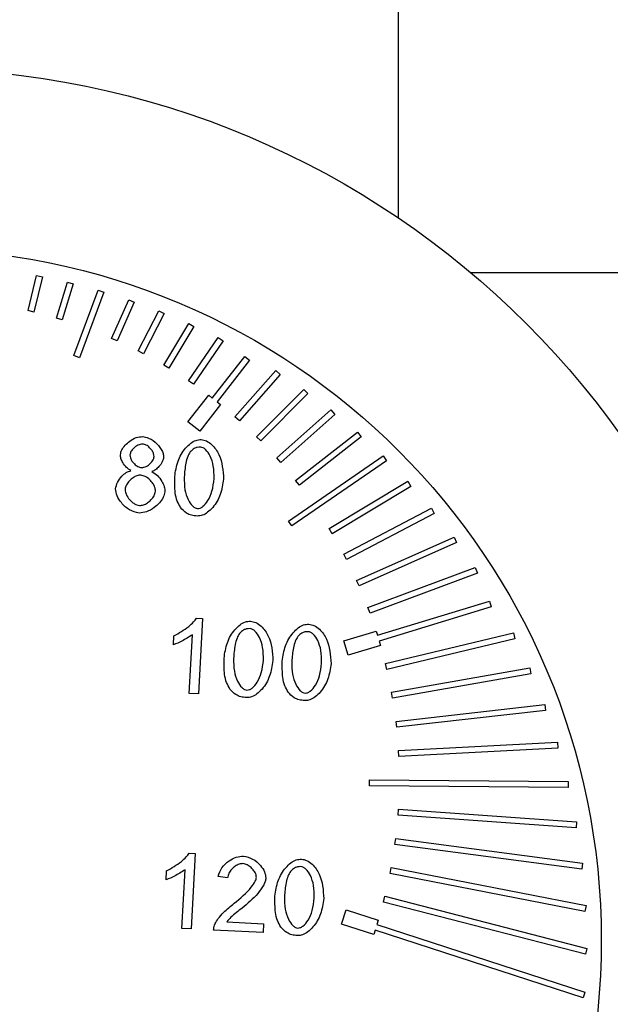
# Model space of a CAD drawing. Units: inches. Extents: x 625 to 4432, y 463 to 3211.
# Drawn here: x 3666 to 3686, y 2404 to 2437 of the extents above; entities that cross this region are included whole.
import ezdxf

# ---------------------------------------------------------------- set-up
doc = ezdxf.new("R2010")
doc.units = ezdxf.units.IN
doc.header["$MEASUREMENT"] = 0
doc.layers.add('DISEGNO', color=10, linetype='Continuous')
doc.layers.add('QUOTE', color=4, linetype='Continuous')
doc.styles.add('ROMANS', font='romans.shx')
doc.dimstyles.new('COSMOGAS', dxfattribs={"dimtxt": 30, "dimasz": 30, "dimexe": 25, "dimexo": 25, "dimgap": 15, "dimtad": 1, "dimdec": 1, "dimdsep": 46, "dimtxsty": 'ROMANS', "dimcen": -3, "dimdle": 1.25, "dimclrt": 7, "dimadec": 1, "dimazin": 2, "dimtfac": 0.75, "dimtdec": 1, "dimtmove": 2, "dimatfit": 3, "dimfxl": 0, "dimtvp": 1.5, "dimtolj": 1, "dimtzin": 0, "dimarcsym": 0})

# ---------------------------------------------------------------- blocks, each defined once
blk = doc.blocks.new('*D26')
at = {"layer": 'Defpoints', "color": 0}
for p in [(3561.867, 3040.91), (3899.468, 2917.629), (3561.867, 2334.654)]:
    blk.add_point(p, dxfattribs=at)
at = {"layer": 'QUOTE', "color": 0, "lineweight": -2}
for p, q in [((3561.867, 2359.654), (3561.867, 3065.91)), ((3899.468, 2942.629), (3899.468, 3065.91)), ((3869.468, 3040.91), (3591.867, 3040.91))]:
    blk.add_line(p, q, dxfattribs=at)
at = {"layer": 'QUOTE', "color": 0}
for points in [[(3591.867, 3045.91), (3591.867, 3035.91), (3561.867, 3040.91)], [(3869.468, 3045.91), (3869.468, 3035.91), (3899.468, 3040.91)]]:
    blk.add_solid(points, dxfattribs=at)
at = {"layer": 'QUOTE', "color": 7, "insert": (3730.667, 3106.624), "char_height": 30, "attachment_point": 5, "style": 'ROMANS'}
blk.add_mtext('\\A1;13.5"\\P(343mm)', dxfattribs=at)

msp = doc.modelspace()

# ---------------------------------------------------------------- linework, layer by layer
at = {"layer": 'DISEGNO', "color": 7}
for p, q in [((3679.118, 2430.628), (3679.118, 2448.708)), ((3666.779, 2427.548), (3667.06, 2428.719)), ((3667.06, 2428.719), (3667.255, 2428.672)), ((3687.868, 2428.808), (3681.527, 2428.808)), ((3667.255, 2428.672), (3666.974, 2427.502)), ((3667.724, 2427.297), (3668.091, 2428.499)), ((3668.282, 2428.441), (3667.915, 2427.239)), ((3668.091, 2428.499), (3668.282, 2428.441)), ((3668.302, 2426.053), (3669.115, 2428.231)), ((3669.303, 2428.161), (3668.489, 2425.983)), ((3669.115, 2428.231), (3669.303, 2428.161)), ((3669.558, 2426.625), (3670.131, 2427.913)), ((3670.314, 2427.831), (3669.741, 2426.544)), ((3670.131, 2427.913), (3670.314, 2427.831)), ((3666.974, 2427.502), (3666.779, 2427.548)), ((3670.441, 2426.206), (3671.137, 2427.544)), ((3671.315, 2427.452), (3670.619, 2426.114)), ((3671.137, 2427.544), (3671.315, 2427.452)), ((3667.915, 2427.239), (3667.724, 2427.297)), ((3671.297, 2425.735), (3672.132, 2427.125)), ((3672.132, 2427.125), (3672.303, 2427.022)), ((3672.303, 2427.022), (3671.469, 2425.632)), ((3669.741, 2426.544), (3669.558, 2426.625)), ((3672.122, 2425.211), (3673.113, 2426.654)), ((3673.278, 2426.541), (3672.287, 2425.098)), ((3673.113, 2426.654), (3673.278, 2426.541)), ((3670.619, 2426.114), (3670.441, 2426.206)), ((3668.489, 2425.983), (3668.302, 2426.053)), ((3672.914, 2424.639), (3673.998, 2426.027)), ((3674.156, 2425.903), (3673.072, 2424.516)), ((3673.998, 2426.027), (3674.156, 2425.903)), ((3671.469, 2425.632), (3671.297, 2425.735)), ((3673.67, 2424.019), (3675.029, 2425.556)), ((3675.179, 2425.424), (3673.82, 2423.886)), ((3675.029, 2425.556), (3675.179, 2425.424)), ((3672.287, 2425.098), (3672.122, 2425.211)), ((3674.386, 2423.354), (3675.959, 2424.927)), ((3676.1, 2424.786), (3674.527, 2423.212)), ((3675.959, 2424.927), (3676.1, 2424.786)), ((3672.104, 2423.844), (3672.796, 2424.731)), ((3672.796, 2424.731), (3672.914, 2424.639)), ((3673.072, 2424.516), (3673.19, 2424.423)), ((3673.19, 2424.423), (3672.498, 2423.536)), ((3675.06, 2422.646), (3676.866, 2424.245)), ((3676.866, 2424.245), (3676.999, 2424.095)), ((3672.498, 2423.536), (3672.104, 2423.844)), ((3673.82, 2423.886), (3673.67, 2424.019)), ((3676.999, 2424.095), (3675.193, 2422.497)), ((3675.69, 2421.899), (3677.749, 2423.509)), ((3677.749, 2423.509), (3677.872, 2423.351)), ((3674.527, 2423.212), (3674.386, 2423.354)), ((3677.872, 2423.351), (3675.813, 2421.742)), ((3675.193, 2422.497), (3675.06, 2422.646)), ((3675.449, 2420.548), (3678.603, 2422.717)), ((3678.716, 2422.553), (3675.562, 2420.383)), ((3678.603, 2422.717), (3678.716, 2422.553)), ((3675.813, 2421.742), (3675.69, 2421.899)), ((3676.807, 2420.296), (3679.426, 2421.871)), ((3679.426, 2421.871), (3679.529, 2421.7)), ((3679.529, 2421.7), (3676.91, 2420.125)), ((3677.29, 2419.447), (3680.214, 2420.97)), ((3680.214, 2420.97), (3680.307, 2420.793)), ((3675.562, 2420.383), (3675.449, 2420.548)), ((3680.307, 2420.793), (3677.383, 2419.27)), ((3676.91, 2420.125), (3676.807, 2420.296)), ((3677.721, 2418.57), (3680.964, 2420.015)), ((3680.964, 2420.015), (3681.045, 2419.832)), ((3681.045, 2419.832), (3677.802, 2418.387)), ((3677.383, 2419.27), (3677.29, 2419.447)), ((3678.096, 2417.668), (3681.671, 2419.005)), ((3681.671, 2419.005), (3681.741, 2418.818)), ((3677.802, 2418.387), (3677.721, 2418.57)), ((3681.741, 2418.818), (3678.167, 2417.48)), ((3678.417, 2416.744), (3682.145, 2417.885)), ((3682.145, 2417.885), (3682.204, 2417.694)), ((3678.167, 2417.48), (3678.096, 2417.668)), ((3682.204, 2417.694), (3678.475, 2416.553)), ((3672.388, 2417.312), (3672.586, 2417.302)), ((3672.586, 2417.302), (3672.456, 2414.796)), ((3671.619, 2416.427), (3671.635, 2416.724)), ((3672.149, 2414.812), (3672.251, 2416.764)), ((3677.297, 2416.558), (3678.373, 2416.888)), ((3678.373, 2416.888), (3678.417, 2416.744)), ((3678.68, 2415.803), (3682.939, 2416.827)), ((3682.986, 2416.633), (3678.727, 2415.609)), ((3682.939, 2416.827), (3682.986, 2416.633)), ((3677.443, 2416.08), (3677.297, 2416.558)), ((3678.519, 2416.41), (3677.443, 2416.08)), ((3678.475, 2416.553), (3678.519, 2416.41)), ((3678.727, 2415.609), (3678.68, 2415.803)), ((3678.885, 2414.848), (3683.491, 2415.661)), ((3683.491, 2415.661), (3683.526, 2415.464)), ((3683.526, 2415.464), (3678.92, 2414.651)), ((3672.456, 2414.796), (3672.149, 2414.812)), ((3678.92, 2414.651), (3678.885, 2414.848)), ((3679.032, 2413.881), (3683.983, 2414.447)), ((3683.983, 2414.447), (3684.006, 2414.248)), ((3684.006, 2414.248), (3679.054, 2413.683)), ((3679.054, 2413.683), (3679.032, 2413.881)), ((3679.119, 2412.908), (3684.409, 2413.187)), ((3684.42, 2412.987), (3679.13, 2412.708)), ((3684.409, 2413.187), (3684.42, 2412.987)), ((3679.13, 2412.708), (3679.119, 2412.908)), ((3678.145, 2411.74), (3678.147, 2411.94)), ((3684.763, 2411.684), (3678.145, 2411.74)), ((3678.147, 2411.94), (3684.765, 2411.884)), ((3684.765, 2411.884), (3684.763, 2411.684)), ((3679.101, 2410.755), (3679.115, 2410.955)), ((3685.031, 2410.342), (3679.101, 2410.755)), ((3679.115, 2410.955), (3685.045, 2410.542)), ((3685.045, 2410.542), (3685.031, 2410.342)), ((3678.997, 2409.783), (3679.023, 2409.982)), ((3685.22, 2408.966), (3678.997, 2409.783)), ((3679.023, 2409.982), (3685.246, 2409.164)), ((3672.144, 2409.494), (3672.342, 2409.484)), ((3672.342, 2409.484), (3672.212, 2406.978)), ((3685.246, 2409.164), (3685.22, 2408.966)), ((3671.375, 2408.609), (3671.391, 2408.906)), ((3671.905, 2406.994), (3672.007, 2408.946)), ((3673.422, 2408.672), (3673.108, 2408.721)), ((3678.835, 2408.82), (3678.873, 2409.016)), ((3685.324, 2407.56), (3678.835, 2408.82)), ((3678.873, 2409.016), (3685.362, 2407.757)), ((3678.613, 2407.868), (3678.663, 2408.061)), ((3678.663, 2408.061), (3685.389, 2406.324)), ((3685.339, 2406.131), (3678.613, 2407.868)), ((3685.362, 2407.757), (3685.324, 2407.56)), ((3677.218, 2407.136), (3677.372, 2407.612)), ((3677.372, 2407.612), (3678.442, 2407.264)), ((3673.399, 2407.212), (3674.623, 2407.148)), ((3674.623, 2407.148), (3674.607, 2406.853)), ((3678.288, 2406.789), (3677.218, 2407.136)), ((3678.442, 2407.264), (3678.396, 2407.121)), ((3678.396, 2407.121), (3685.324, 2404.873)), ((3672.212, 2406.978), (3671.905, 2406.994)), ((3674.607, 2406.853), (3672.958, 2406.939)), ((3678.334, 2406.931), (3678.288, 2406.789)), ((3685.262, 2404.683), (3678.334, 2406.931)), ((3685.389, 2406.324), (3685.339, 2406.131)), ((3685.324, 2404.873), (3685.262, 2404.683))]:
    msp.add_line(p, q, dxfattribs=at)
for radius in [29, 23]:
    msp.add_circle((3662.867, 2406.608), radius, dxfattribs=at)
for points, knots in [([(3669.854, 2422.754), (3669.866, 2422.808), (3669.891, 2422.925), (3670.01, 2423.078), (3670.171, 2423.219), (3670.37, 2423.337), (3670.528, 2423.353), (3670.603, 2423.36)], [0, 0, 0, 0, 0.159066, 0.344601, 0.546088, 0.782945, 1, 1, 1, 1]), ([(3670.603, 2423.36), (3670.698, 2423.336), (3670.898, 2423.286), (3671.095, 2423.105), (3671.217, 2422.938), (3671.283, 2422.806), (3671.29, 2422.714), (3671.294, 2422.672)], [0, 0, 0, 0, 0.279876, 0.584464, 0.738118, 0.87785, 1, 1, 1, 1]), ([(3671.663, 2422.026), (3671.689, 2422.199), (3671.74, 2422.539), (3671.956, 2422.914), (3672.182, 2423.132), (3672.36, 2423.242), (3672.486, 2423.254), (3672.544, 2423.259)], [0, 0, 0, 0, 0.318838, 0.62773, 0.770281, 0.894381, 1, 1, 1, 1]), ([(3672.544, 2423.259), (3672.603, 2423.247), (3672.734, 2423.219), (3672.953, 2423.055), (3673.241, 2422.648), (3673.27, 2422.226), (3673.29, 2421.942)], [0, 0, 0, 0, 0.1097321, 0.2434973, 0.4907611, 1, 1, 1, 1]), ([(3670.595, 2423.109), (3670.541, 2423.1), (3670.426, 2423.081), (3670.299, 2422.978), (3670.2, 2422.868), (3670.18, 2422.787), (3670.17, 2422.749)], [0, 0, 0, 0, 0.272206, 0.578585, 0.807931, 1, 1, 1, 1]), ([(3670.978, 2422.69), (3670.974, 2422.724), (3670.967, 2422.796), (3670.908, 2422.897), (3670.826, 2422.994), (3670.723, 2423.079), (3670.636, 2423.099), (3670.595, 2423.109)], [0, 0, 0, 0, 0.166544, 0.358446, 0.563018, 0.796504, 1, 1, 1, 1]), ([(3672.18, 2422.845), (3672.15, 2422.794), (3672.081, 2422.68), (3672.01, 2422.395), (3671.991, 2422.165), (3671.979, 2422.01)], [0, 0, 0, 0, 0.202359, 0.461387, 1, 1, 1, 1]), ([(3672.527, 2423.006), (3672.489, 2423.006), (3672.415, 2423.004), (3672.288, 2422.958), (3672.222, 2422.888), (3672.18, 2422.845)], [0, 0, 0, 0, 0.284, 0.55368, 1, 1, 1, 1]), ([(3672.974, 2421.958), (3672.973, 2422.1), (3672.971, 2422.357), (3672.867, 2422.69), (3672.737, 2422.892), (3672.616, 2422.988), (3672.555, 2423), (3672.527, 2423.006)], [0, 0, 0, 0, 0.347483, 0.630993, 0.847037, 0.930283, 1, 1, 1, 1]), ([(3670.204, 2422.226), (3670.151, 2422.259), (3670.041, 2422.326), (3669.937, 2422.473), (3669.865, 2422.618), (3669.857, 2422.711), (3669.854, 2422.754)], [0, 0, 0, 0, 0.278338, 0.578767, 0.804272, 1, 1, 1, 1]), ([(3670.17, 2422.749), (3670.173, 2422.714), (3670.18, 2422.64), (3670.238, 2422.537), (3670.321, 2422.439), (3670.426, 2422.355), (3670.515, 2422.336), (3670.556, 2422.326)], [0, 0, 0, 0, 0.170339, 0.361283, 0.562899, 0.793956, 1, 1, 1, 1]), ([(3670.556, 2422.326), (3670.61, 2422.335), (3670.725, 2422.353), (3670.852, 2422.457), (3670.949, 2422.568), (3670.969, 2422.652), (3670.978, 2422.69)], [0, 0, 0, 0, 0.270471, 0.574437, 0.803999, 1, 1, 1, 1]), ([(3671.294, 2422.672), (3671.281, 2422.618), (3671.254, 2422.501), (3671.148, 2422.363), (3671.031, 2422.25), (3670.941, 2422.21), (3670.899, 2422.19)], [0, 0, 0, 0, 0.252899, 0.549061, 0.784331, 1, 1, 1, 1]), ([(3669.693, 2421.62), (3669.71, 2421.693), (3669.745, 2421.849), (3669.884, 2422.027), (3670.036, 2422.167), (3670.15, 2422.207), (3670.204, 2422.226)], [0, 0, 0, 0, 0.268142, 0.567697, 0.797078, 1, 1, 1, 1]), ([(3670.899, 2422.19), (3670.964, 2422.152), (3671.102, 2422.072), (3671.231, 2421.886), (3671.322, 2421.701), (3671.332, 2421.581), (3671.337, 2421.524)], [0, 0, 0, 0, 0.2685736, 0.5691613, 0.798923, 1, 1, 1, 1]), ([(3670.534, 2422.076), (3670.491, 2422.071), (3670.398, 2422.062), (3670.271, 2421.99), (3670.151, 2421.888), (3670.046, 2421.759), (3670.021, 2421.652), (3670.009, 2421.601)], [0, 0, 0, 0, 0.170369, 0.36293, 0.566416, 0.797948, 1, 1, 1, 1]), ([(3671.021, 2421.537), (3671.017, 2421.581), (3671.007, 2421.676), (3670.933, 2421.807), (3670.828, 2421.93), (3670.696, 2422.038), (3670.585, 2422.064), (3670.534, 2422.076)], [0, 0, 0, 0, 0.170343, 0.3629203, 0.5664255, 0.7979556, 1, 1, 1, 1]), ([(3671.857, 2420.997), (3671.818, 2421.067), (3671.732, 2421.217), (3671.656, 2421.569), (3671.66, 2421.844), (3671.663, 2422.026)], [0, 0, 0, 0, 0.224279, 0.486945, 1, 1, 1, 1]), ([(3671.979, 2422.01), (3671.98, 2421.868), (3671.982, 2421.611), (3672.086, 2421.278), (3672.215, 2421.076), (3672.335, 2420.981), (3672.396, 2420.968), (3672.424, 2420.962)], [0, 0, 0, 0, 0.3478938, 0.6316654, 0.8476785, 0.9307093, 1, 1, 1, 1]), ([(3673.29, 2421.942), (3673.264, 2421.77), (3673.213, 2421.431), (3672.997, 2421.057), (3672.772, 2420.838), (3672.594, 2420.729), (3672.469, 2420.717), (3672.411, 2420.711)], [0, 0, 0, 0, 0.317871, 0.627183, 0.770177, 0.894559, 1, 1, 1, 1]), ([(3672.424, 2420.962), (3672.452, 2420.965), (3672.514, 2420.971), (3672.642, 2421.055), (3672.791, 2421.242), (3672.929, 2421.562), (3672.958, 2421.818), (3672.974, 2421.958)], [0, 0, 0, 0, 0.0688932, 0.1517931, 0.3681159, 0.6522785, 1, 1, 1, 1]), ([(3670.476, 2420.812), (3670.367, 2420.839), (3670.138, 2420.898), (3669.9, 2421.129), (3669.727, 2421.371), (3669.704, 2421.541), (3669.693, 2421.62)], [0, 0, 0, 0, 0.27514, 0.578134, 0.805311, 1, 1, 1, 1]), ([(3670.009, 2421.601), (3670.012, 2421.569), (3670.018, 2421.495), (3670.079, 2421.361), (3670.173, 2421.235), (3670.291, 2421.139), (3670.39, 2421.081), (3670.459, 2421.069), (3670.491, 2421.063)], [0, 0, 0, 0, 0.126473, 0.284929, 0.563507, 0.727992, 0.877198, 1, 1, 1, 1]), ([(3671.337, 2421.524), (3671.323, 2421.461), (3671.293, 2421.324), (3671.156, 2421.145), (3670.972, 2420.978), (3670.742, 2420.84), (3670.562, 2420.821), (3670.476, 2420.812)], [0, 0, 0, 0, 0.160907, 0.347779, 0.549734, 0.785655, 1, 1, 1, 1]), ([(3670.491, 2421.063), (3670.534, 2421.067), (3670.628, 2421.076), (3670.757, 2421.148), (3670.878, 2421.25), (3670.984, 2421.378), (3671.009, 2421.487), (3671.021, 2421.537)], [0, 0, 0, 0, 0.171695, 0.364533, 0.567522, 0.798205, 1, 1, 1, 1]), ([(3672.411, 2420.711), (3672.347, 2420.718), (3672.225, 2420.731), (3672.022, 2420.814), (3671.919, 2420.928), (3671.857, 2420.997)], [0, 0, 0, 0, 0.297622, 0.572106, 1, 1, 1, 1]), ([(3671.635, 2416.724), (3671.804, 2416.821), (3672.038, 2416.956), (3672.281, 2417.169), (3672.357, 2417.27), (3672.388, 2417.312)], [0, 0, 0, 0, 0.608112, 0.835226, 1, 1, 1, 1]), ([(3673.306, 2415.986), (3673.332, 2416.159), (3673.383, 2416.499), (3673.599, 2416.874), (3673.825, 2417.092), (3674.003, 2417.201), (3674.129, 2417.213), (3674.187, 2417.219)], [0, 0, 0, 0, 0.31885, 0.627736, 0.770285, 0.894383, 1, 1, 1, 1]), ([(3674.17, 2416.966), (3674.132, 2416.965), (3674.059, 2416.964), (3673.931, 2416.918), (3673.865, 2416.848), (3673.824, 2416.804)], [0, 0, 0, 0, 0.284, 0.55368, 1, 1, 1, 1]), ([(3674.617, 2415.918), (3674.616, 2416.06), (3674.614, 2416.317), (3674.51, 2416.65), (3674.38, 2416.852), (3674.259, 2416.947), (3674.198, 2416.96), (3674.17, 2416.966)], [0, 0, 0, 0, 0.347486, 0.630976, 0.847022, 0.930283, 1, 1, 1, 1]), ([(3674.187, 2417.219), (3674.246, 2417.206), (3674.377, 2417.179), (3674.596, 2417.015), (3674.885, 2416.608), (3674.913, 2416.185), (3674.933, 2415.901)], [0, 0, 0, 0, 0.109738, 0.243493, 0.490758, 1, 1, 1, 1]), ([(3675.245, 2415.885), (3675.271, 2416.058), (3675.322, 2416.398), (3675.539, 2416.773), (3675.764, 2416.991), (3675.942, 2417.1), (3676.068, 2417.112), (3676.126, 2417.118)], [0, 0, 0, 0, 0.31885, 0.627736, 0.770285, 0.894383, 1, 1, 1, 1]), ([(3676.126, 2417.118), (3676.185, 2417.105), (3676.316, 2417.078), (3676.535, 2416.914), (3676.824, 2416.507), (3676.852, 2416.084), (3676.872, 2415.8)], [0, 0, 0, 0, 0.109738, 0.243493, 0.490758, 1, 1, 1, 1]), ([(3672.251, 2416.764), (3672.137, 2416.689), (3671.936, 2416.558), (3671.714, 2416.466), (3671.619, 2416.427)], [0, 0, 0, 0, 0.5701744, 1, 1, 1, 1]), ([(3673.824, 2416.804), (3673.793, 2416.754), (3673.724, 2416.639), (3673.653, 2416.355), (3673.634, 2416.125), (3673.622, 2415.97)], [0, 0, 0, 0, 0.2023597, 0.4613849, 1, 1, 1, 1]), ([(3675.763, 2416.703), (3675.732, 2416.653), (3675.663, 2416.538), (3675.592, 2416.254), (3675.573, 2416.024), (3675.561, 2415.869)], [0, 0, 0, 0, 0.20236, 0.46142, 1, 1, 1, 1]), ([(3676.109, 2416.865), (3676.071, 2416.864), (3675.998, 2416.863), (3675.87, 2416.817), (3675.804, 2416.747), (3675.763, 2416.703)], [0, 0, 0, 0, 0.283996, 0.553678, 1, 1, 1, 1]), ([(3676.556, 2415.817), (3676.555, 2415.959), (3676.553, 2416.216), (3676.449, 2416.549), (3676.319, 2416.751), (3676.198, 2416.846), (3676.137, 2416.859), (3676.109, 2416.865)], [0, 0, 0, 0, 0.347488, 0.63098, 0.847027, 0.930289, 1, 1, 1, 1]), ([(3673.5, 2414.957), (3673.461, 2415.026), (3673.375, 2415.177), (3673.3, 2415.529), (3673.303, 2415.804), (3673.306, 2415.986)], [0, 0, 0, 0, 0.224285, 0.486958, 1, 1, 1, 1]), ([(3673.622, 2415.97), (3673.623, 2415.828), (3673.625, 2415.571), (3673.729, 2415.238), (3673.858, 2415.036), (3673.978, 2414.94), (3674.039, 2414.928), (3674.067, 2414.922)], [0, 0, 0, 0, 0.3478938, 0.6316654, 0.8476785, 0.9307093, 1, 1, 1, 1]), ([(3674.067, 2414.922), (3674.095, 2414.925), (3674.157, 2414.931), (3674.286, 2415.014), (3674.435, 2415.202), (3674.572, 2415.522), (3674.601, 2415.777), (3674.617, 2415.918)], [0, 0, 0, 0, 0.0688932, 0.1517931, 0.3681159, 0.6522785, 1, 1, 1, 1]), ([(3674.933, 2415.901), (3674.907, 2415.73), (3674.856, 2415.391), (3674.64, 2415.016), (3674.415, 2414.798), (3674.237, 2414.688), (3674.112, 2414.676), (3674.054, 2414.671)], [0, 0, 0, 0, 0.317886, 0.627184, 0.770178, 0.894559, 1, 1, 1, 1]), ([(3675.439, 2414.856), (3675.4, 2414.925), (3675.314, 2415.076), (3675.239, 2415.428), (3675.242, 2415.703), (3675.245, 2415.885)], [0, 0, 0, 0, 0.224285, 0.486958, 1, 1, 1, 1]), ([(3675.561, 2415.869), (3675.562, 2415.727), (3675.564, 2415.47), (3675.668, 2415.137), (3675.797, 2414.935), (3675.917, 2414.839), (3675.978, 2414.827), (3676.006, 2414.821)], [0, 0, 0, 0, 0.347896, 0.631669, 0.847683, 0.930715, 1, 1, 1, 1]), ([(3676.872, 2415.8), (3676.846, 2415.629), (3676.795, 2415.29), (3676.579, 2414.915), (3676.354, 2414.697), (3676.176, 2414.587), (3676.051, 2414.575), (3675.993, 2414.57)], [0, 0, 0, 0, 0.317886, 0.627198, 0.770175, 0.894555, 1, 1, 1, 1]), ([(3676.006, 2414.821), (3676.034, 2414.824), (3676.096, 2414.83), (3676.225, 2414.913), (3676.374, 2415.101), (3676.511, 2415.421), (3676.54, 2415.676), (3676.556, 2415.817)], [0, 0, 0, 0, 0.068899, 0.151793, 0.368119, 0.65228, 1, 1, 1, 1]), ([(3674.054, 2414.671), (3673.99, 2414.678), (3673.868, 2414.691), (3673.665, 2414.774), (3673.563, 2414.888), (3673.5, 2414.957)], [0, 0, 0, 0, 0.297622, 0.572106, 1, 1, 1, 1]), ([(3675.993, 2414.57), (3675.929, 2414.577), (3675.807, 2414.59), (3675.604, 2414.673), (3675.502, 2414.787), (3675.439, 2414.856)], [0, 0, 0, 0, 0.297614, 0.572111, 1, 1, 1, 1]), ([(3671.391, 2408.906), (3671.56, 2409.003), (3671.794, 2409.137), (3672.037, 2409.351), (3672.112, 2409.452), (3672.144, 2409.494)], [0, 0, 0, 0, 0.608112, 0.835226, 1, 1, 1, 1]), ([(3673.108, 2408.721), (3673.142, 2408.821), (3673.213, 2409.03), (3673.451, 2409.237), (3673.702, 2409.378), (3673.874, 2409.393), (3673.956, 2409.4)], [0, 0, 0, 0, 0.267884, 0.560852, 0.789181, 1, 1, 1, 1]), ([(3673.956, 2409.4), (3674.06, 2409.375), (3674.276, 2409.323), (3674.504, 2409.112), (3674.666, 2408.892), (3674.688, 2408.738), (3674.698, 2408.667)], [0, 0, 0, 0, 0.2834453, 0.586636, 0.8103708, 1, 1, 1, 1]), ([(3673.935, 2409.147), (3673.892, 2409.143), (3673.801, 2409.136), (3673.675, 2409.067), (3673.557, 2408.966), (3673.456, 2408.835), (3673.433, 2408.725), (3673.422, 2408.672)], [0, 0, 0, 0, 0.1710137, 0.3593203, 0.5574191, 0.7874346, 1, 1, 1, 1]), ([(3674.383, 2408.691), (3674.379, 2408.728), (3674.37, 2408.807), (3674.302, 2408.917), (3674.207, 2409.023), (3674.085, 2409.115), (3673.983, 2409.137), (3673.935, 2409.147)], [0, 0, 0, 0, 0.16097, 0.348174, 0.550498, 0.786553, 1, 1, 1, 1]), ([(3675.001, 2408.067), (3675.027, 2408.24), (3675.078, 2408.58), (3675.294, 2408.955), (3675.52, 2409.173), (3675.698, 2409.282), (3675.824, 2409.294), (3675.882, 2409.3)], [0, 0, 0, 0, 0.318838, 0.62773, 0.770281, 0.894381, 1, 1, 1, 1]), ([(3675.865, 2409.047), (3675.827, 2409.046), (3675.754, 2409.045), (3675.626, 2408.998), (3675.56, 2408.929), (3675.519, 2408.885)], [0, 0, 0, 0, 0.284, 0.55368, 1, 1, 1, 1]), ([(3676.312, 2407.999), (3676.311, 2408.14), (3676.309, 2408.398), (3676.205, 2408.731), (3676.075, 2408.933), (3675.954, 2409.028), (3675.893, 2409.041), (3675.865, 2409.047)], [0, 0, 0, 0, 0.347507, 0.630994, 0.847037, 0.930284, 1, 1, 1, 1]), ([(3675.882, 2409.3), (3675.941, 2409.287), (3676.072, 2409.26), (3676.291, 2409.095), (3676.58, 2408.688), (3676.608, 2408.266), (3676.628, 2407.982)], [0, 0, 0, 0, 0.1097321, 0.2434973, 0.4907611, 1, 1, 1, 1]), ([(3672.007, 2408.946), (3671.893, 2408.871), (3671.692, 2408.739), (3671.47, 2408.648), (3671.375, 2408.609)], [0, 0, 0, 0, 0.5701744, 1, 1, 1, 1]), ([(3675.519, 2408.885), (3675.488, 2408.835), (3675.419, 2408.72), (3675.348, 2408.436), (3675.329, 2408.206), (3675.317, 2408.051)], [0, 0, 0, 0, 0.202367, 0.461401, 1, 1, 1, 1]), ([(3673.645, 2407.828), (3673.848, 2407.995), (3674.115, 2408.213), (3674.323, 2408.516), (3674.373, 2408.629), (3674.38, 2408.672), (3674.383, 2408.691)], [0, 0, 0, 0, 0.679296, 0.888681, 0.950349, 1, 1, 1, 1]), ([(3674.698, 2408.667), (3674.692, 2408.629), (3674.676, 2408.54), (3674.587, 2408.363), (3674.358, 2408.039), (3674.092, 2407.819), (3673.908, 2407.666)], [0, 0, 0, 0, 0.088318, 0.207881, 0.451307, 1, 1, 1, 1]), ([(3675.195, 2407.038), (3675.156, 2407.107), (3675.07, 2407.258), (3674.995, 2407.609), (3674.998, 2407.885), (3675.001, 2408.067)], [0, 0, 0, 0, 0.224279, 0.486945, 1, 1, 1, 1]), ([(3675.317, 2408.051), (3675.318, 2407.909), (3675.32, 2407.652), (3675.424, 2407.319), (3675.553, 2407.117), (3675.673, 2407.021), (3675.734, 2407.008), (3675.762, 2407.003)], [0, 0, 0, 0, 0.34791, 0.631674, 0.847682, 0.930711, 1, 1, 1, 1]), ([(3673.005, 2407.15), (3673.039, 2407.207), (3673.12, 2407.342), (3673.335, 2407.572), (3673.525, 2407.729), (3673.645, 2407.828)], [0, 0, 0, 0, 0.212375, 0.501211, 1, 1, 1, 1]), ([(3676.628, 2407.982), (3676.602, 2407.81), (3676.551, 2407.471), (3676.335, 2407.097), (3676.11, 2406.879), (3675.932, 2406.769), (3675.807, 2406.757), (3675.749, 2406.752)], [0, 0, 0, 0, 0.317869, 0.627183, 0.770177, 0.894559, 1, 1, 1, 1]), ([(3675.762, 2407.003), (3675.79, 2407.006), (3675.852, 2407.012), (3675.98, 2407.095), (3676.13, 2407.283), (3676.267, 2407.603), (3676.296, 2407.858), (3676.312, 2407.999)], [0, 0, 0, 0, 0.0688932, 0.1517931, 0.3681159, 0.6522785, 1, 1, 1, 1]), ([(3673.908, 2407.666), (3673.779, 2407.57), (3673.595, 2407.433), (3673.444, 2407.263), (3673.399, 2407.212)], [0, 0, 0, 0, 0.701779, 1, 1, 1, 1]), ([(3672.958, 2406.939), (3672.961, 2406.98), (3672.966, 2407.053), (3672.993, 2407.12), (3673.005, 2407.15)], [0, 0, 0, 0, 0.5595832, 1, 1, 1, 1]), ([(3675.749, 2406.752), (3675.685, 2406.758), (3675.563, 2406.772), (3675.36, 2406.855), (3675.258, 2406.969), (3675.195, 2407.038)], [0, 0, 0, 0, 0.297622, 0.572106, 1, 1, 1, 1])]:
    msp.add_open_spline(points, degree=3, knots=knots, dxfattribs=at)

# ---------------------------------------------------------------- dimensions: what is measured, and where the dimension line sits
at = {"layer": 'QUOTE', "color": 7}
dim = msp.add_linear_dim(base=(3561.867, 3040.91), p1=(3899.468, 2917.629), p2=(3561.867, 2334.654), text='13.5"\\P(343mm)', dimstyle='COSMOGAS', override={"dimdec": 0, "dimpost": ''}, dxfattribs=at)
dim.commit()
dim.dimension.update_dxf_attribs({"geometry": '*D26', "text_midpoint": (3730.667, 3106.624)})

doc.saveas('drawing.dxf')
